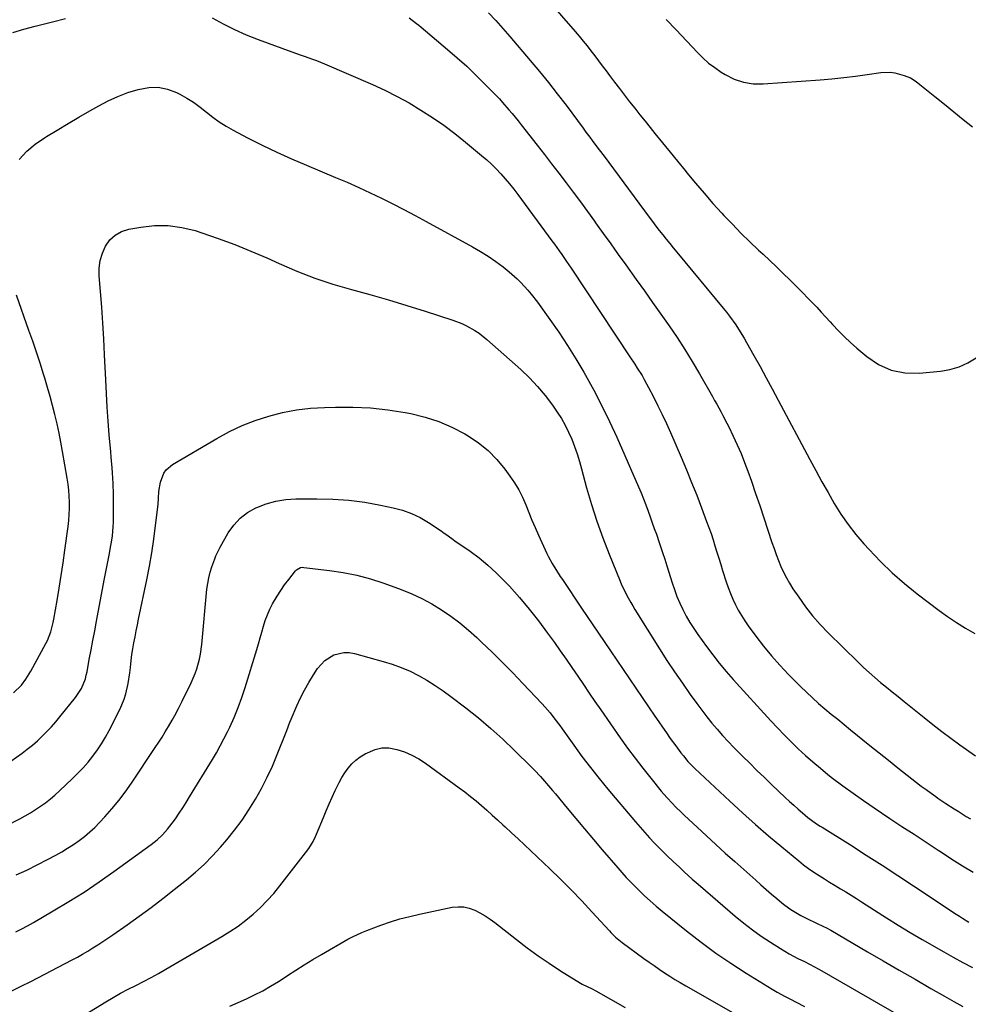
# Model space of a CAD drawing. Units: inches. Extents: x 1931435 to 1936735, y 384846 to 390179.
# Drawn here: x 1933172 to 1933601, y 388336 to 388780 of the extents above; entities that cross this region are included whole.
import ezdxf

# ---------------------------------------------------------------- set-up
doc = ezdxf.new("R2010")
doc.units = ezdxf.units.IN
doc.header["$MEASUREMENT"] = 0
doc.layers.add('7', color=7, linetype='Continuous')
doc.layers.add('8', color=7, linetype='Continuous')

msp = doc.modelspace()

# ---------------------------------------------------------------- linework, layer by layer
at = {"layer": '7', "color": 18}
for points in [[(1933399.46, 388802.33, 1914), (1933423, 388775.05, 1914), (1933424.83, 388772.9, 1914), (1933426.64, 388770.74, 1914), (1933428.4, 388768.54, 1914), (1933430.15, 388766.33, 1914), (1933431.88, 388764.09, 1914), (1933433.59, 388761.85, 1914), (1933435.29, 388759.6, 1914), (1933436.99, 388757.35, 1914), (1933438.56, 388755.24, 1914), (1933440.81, 388752.25, 1914), (1933443.07, 388749.27, 1914), (1933445.35, 388746.31, 1914), (1933447.64, 388743.35, 1914), (1933449.95, 388740.41, 1914), (1933452.27, 388737.48, 1914), (1933454.61, 388734.57, 1914), (1933456.96, 388731.66, 1914), (1933459.07, 388729.07, 1914), (1933462.48, 388724.87, 1914), (1933465.89, 388720.67, 1914), (1933469.3, 388716.47, 1914), (1933472.71, 388712.27, 1914), (1933473.51, 388711.29, 1914), (1933477.36, 388706.63, 1914), (1933481.27, 388702.03, 1914), (1933485.27, 388697.5, 1914), (1933489.33, 388693.02, 1914), (1933490.2, 388692.07, 1914), (1933494.01, 388688.04, 1914), (1933497.89, 388684.07, 1914), (1933501.86, 388680.2, 1914), (1933505.89, 388676.38, 1914), (1933507.89, 388674.54, 1914), (1933510.95, 388671.68, 1914), (1933513.99, 388668.8, 1914), (1933517, 388665.88, 1914), (1933519.99, 388662.94, 1914), (1933521.74, 388661.21, 1914), (1933523.83, 388659.11, 1914), (1933525.91, 388657.01, 1914), (1933527.98, 388654.89, 1914), (1933530.04, 388652.77, 1914), (1933532.09, 388650.63, 1914), (1933534.12, 388648.47, 1914), (1933536.13, 388646.3, 1914), (1933538.13, 388644.12, 1914), (1933539.3, 388642.83, 1914), (1933541.93, 388640.05, 1914), (1933544.62, 388637.34, 1914), (1933547.41, 388634.73, 1914), (1933550.27, 388632.18, 1914), (1933554.68, 388628.4, 1914), (1933560.06, 388624.84, 1914), (1933565.74, 388622.25, 1914), (1933571.87, 388621.1, 1914), (1933578.31, 388620.91, 1914), (1933587.99, 388621.83, 1914), (1933592.27, 388622.58, 1914), (1933596.4, 388623.75, 1914), (1933600.3, 388625.55, 1914), (1933604.04, 388627.77, 1914)], [(1933348.03, 388781.18, 1918), (1933351.38, 388778.72, 1918), (1933352.46, 388777.85, 1918), (1933353.53, 388776.97, 1918), (1933365.46, 388766.95, 1918), (1933369.81, 388763.19, 1918), (1933374.08, 388759.34, 1918), (1933378.24, 388755.38, 1918), (1933382.32, 388751.33, 1918), (1933387.32, 388746.24, 1918), (1933388.83, 388744.66, 1918), (1933390.31, 388743.06, 1918), (1933393.16, 388739.75, 1918), (1933394.54, 388738.07, 1918), (1933397.28, 388734.67, 1918), (1933398.63, 388732.96, 1918), (1933405.82, 388723.81, 1918), (1933409.13, 388719.57, 1918), (1933412.43, 388715.33, 1918), (1933415.71, 388711.07, 1918), (1933418.97, 388706.81, 1918), (1933422.2, 388702.51, 1918), (1933425.41, 388698.2, 1918), (1933428.58, 388693.86, 1918), (1933431.72, 388689.51, 1918), (1933432.27, 388688.73, 1918), (1933435.67, 388683.96, 1918), (1933439.08, 388679.21, 1918), (1933442.49, 388674.45, 1918), (1933445.9, 388669.7, 1918), (1933450.55, 388663.22, 1918), (1933454.29, 388658, 1918), (1933458.02, 388652.77, 1918), (1933461.73, 388647.53, 1918), (1933465.43, 388642.28, 1918), (1933469.04, 388636.97, 1918), (1933472.55, 388631.61, 1918), (1933475.91, 388626.14, 1918), (1933479.17, 388620.61, 1918), (1933485.04, 388610.31, 1918), (1933486, 388608.62, 1918), (1933486.94, 388606.93, 1918), (1933488.8, 388603.52, 1918), (1933489.71, 388601.8, 1918), (1933491.48, 388598.35, 1918), (1933492.35, 388596.61, 1918), (1933494.4, 388592.41, 1918), (1933496.21, 388588.53, 1918), (1933497.93, 388584.62, 1918), (1933499.51, 388580.65, 1918), (1933501, 388576.64, 1918), (1933502.59, 388572.09, 1918), (1933504.5, 388566.6, 1918), (1933506.39, 388561.1, 1918), (1933508.24, 388555.58, 1918), (1933510.08, 388550.06, 1918), (1933511.91, 388544.47, 1918), (1933512.84, 388541.75, 1918), (1933513.82, 388539.05, 1918), (1933514.86, 388536.37, 1918), (1933515.94, 388533.71, 1918), (1933517.13, 388531.1, 1918), (1933518.42, 388528.54, 1918), (1933519.85, 388526.06, 1918), (1933521.38, 388523.64, 1918), (1933524, 388519.75, 1918), (1933527.03, 388515.51, 1918), (1933530.23, 388511.41, 1918), (1933533.66, 388507.52, 1918), (1933537.26, 388503.75, 1918), (1933550.78, 388490.42, 1918), (1933553.24, 388488.06, 1918), (1933555.74, 388485.76, 1918), (1933558.31, 388483.53, 1918), (1933560.93, 388481.35, 1918), (1933563.58, 388479.2, 1918), (1933566.23, 388477.06, 1918), (1933568.88, 388474.92, 1918), (1933571.53, 388472.78, 1918), (1933580.58, 388465.46, 1918), (1933584.54, 388462.32, 1918), (1933588.54, 388459.22, 1918), (1933592.59, 388456.2, 1918), (1933596.69, 388453.23, 1918), (1933603.72, 388448.23, 1918)], [(1933383.9, 388783.51, 1916), (1933387.19, 388780.01, 1916), (1933390.4, 388776.43, 1916), (1933393.56, 388772.8, 1916), (1933402.78, 388761.98, 1916), (1933406.93, 388757.02, 1916), (1933411.01, 388752.01, 1916), (1933414.99, 388746.92, 1916), (1933418.91, 388741.78, 1916), (1933424.07, 388734.87, 1916), (1933426.64, 388731.42, 1916), (1933427.92, 388729.69, 1916), (1933429.63, 388727.36, 1916), (1933430.69, 388725.92, 1916), (1933432.84, 388723.06, 1916), (1933433.92, 388721.64, 1916), (1933436.09, 388718.79, 1916), (1933438.23, 388715.93, 1916), (1933456.48, 388691.27, 1916), (1933457.98, 388689.26, 1916), (1933459.5, 388687.25, 1916), (1933461.03, 388685.25, 1916), (1933462.58, 388683.27, 1916), (1933464.14, 388681.3, 1916), (1933465.72, 388679.33, 1916), (1933467.31, 388677.38, 1916), (1933468.91, 388675.44, 1916), (1933489.85, 388650.27, 1916), (1933491.33, 388648.43, 1916), (1933492.78, 388646.56, 1916), (1933495.51, 388642.71, 1916), (1933496.81, 388640.74, 1916), (1933499.28, 388636.72, 1916), (1933500.47, 388634.68, 1916), (1933503.76, 388628.83, 1916), (1933506.55, 388623.84, 1916), (1933509.32, 388618.83, 1916), (1933512.04, 388613.81, 1916), (1933514.75, 388608.77, 1916), (1933529.03, 388581.9, 1916), (1933531.72, 388576.9, 1916), (1933534.45, 388571.92, 1916), (1933537.23, 388566.97, 1916), (1933540.04, 388562.03, 1916), (1933543.04, 388557.22, 1916), (1933546.23, 388552.56, 1916), (1933549.71, 388548.11, 1916), (1933553.4, 388543.81, 1916), (1933555.71, 388541.28, 1916), (1933560.84, 388535.97, 1916), (1933566.15, 388530.85, 1916), (1933571.72, 388526.03, 1916), (1933577.46, 388521.39, 1916), (1933587.33, 388513.87, 1916), (1933591.22, 388511.04, 1916), (1933595.19, 388508.34, 1916), (1933599.28, 388505.82, 1916), (1933603.45, 388503.43, 1916)], [(1933464.13, 388780.45, 1912), (1933468.65, 388775.79, 1912), (1933471.07, 388773.27, 1912), (1933473.48, 388770.74, 1912), (1933475.87, 388768.19, 1912), (1933478.24, 388765.62, 1912), (1933480.7, 388763.15, 1912), (1933483.27, 388760.83, 1912), (1933486.03, 388758.73, 1912), (1933488.9, 388756.77, 1912), (1933490.82, 388755.57, 1912), (1933494.86, 388753.57, 1912), (1933499.03, 388752.11, 1912), (1933503.4, 388751.46, 1912), (1933507.9, 388751.37, 1912), (1933533.68, 388753.31, 1912), (1933538.98, 388753.76, 1912), (1933544.27, 388754.29, 1912), (1933549.54, 388754.93, 1912), (1933554.81, 388755.65, 1912), (1933561.09, 388756.57, 1912), (1933565.3, 388756.72, 1912), (1933567.37, 388756.41, 1912), (1933571.57, 388755.26, 1912), (1933574.39, 388754.07, 1912), (1933576.99, 388752.43, 1912), (1933578.62, 388751.19, 1912), (1933585.5, 388745.65, 1912), (1933589.74, 388742.24, 1912), (1933593.98, 388738.82, 1912), (1933598.22, 388735.41, 1912), (1933602.46, 388731.99, 1912)], [(1933171.98, 388717.33, 1922), (1933175.44, 388721, 1922), (1933179.32, 388724.22, 1922), (1933183.48, 388727.13, 1922), (1933184.37, 388727.67, 1922), (1933189.22, 388730.6, 1922), (1933194.08, 388733.5, 1922), (1933198.96, 388736.36, 1922), (1933203.87, 388739.19, 1922), (1933208.01, 388741.55, 1922), (1933212.27, 388743.78, 1922), (1933216.62, 388745.79, 1922), (1933221.11, 388747.47, 1922), (1933225.69, 388748.93, 1922), (1933230.6, 388749.8, 1922), (1933234.82, 388749.86, 1922), (1933238.94, 388748.99, 1922), (1933243.01, 388747.49, 1922), (1933244.5, 388746.74, 1922), (1933247.69, 388744.99, 1922), (1933250.79, 388743.09, 1922), (1933253.74, 388740.96, 1922), (1933256.6, 388738.7, 1922), (1933259.45, 388736.42, 1922), (1933262.39, 388734.28, 1922), (1933265.47, 388732.34, 1922), (1933268.64, 388730.54, 1922), (1933275.18, 388727.11, 1922), (1933281.73, 388723.79, 1922), (1933288.34, 388720.59, 1922), (1933295.04, 388717.56, 1922), (1933301.78, 388714.66, 1922), (1933314.87, 388709.22, 1922), (1933320.11, 388706.99, 1922), (1933325.31, 388704.69, 1922), (1933330.46, 388702.28, 1922), (1933335.58, 388699.81, 1922), (1933340.67, 388697.25, 1922), (1933345.73, 388694.66, 1922), (1933350.77, 388692.01, 1922), (1933355.78, 388689.32, 1922), (1933376.75, 388677.92, 1922), (1933380.32, 388675.85, 1922), (1933383.81, 388673.66, 1922), (1933387.19, 388671.29, 1922), (1933390.48, 388668.8, 1922), (1933393.27, 388666.58, 1922), (1933396.82, 388663.5, 1922), (1933398.48, 388661.85, 1922), (1933401.64, 388658.38, 1922), (1933403.15, 388656.58, 1922), (1933406.01, 388652.85, 1922), (1933411.61, 388645.15, 1922), (1933415.69, 388639.33, 1922), (1933419.64, 388633.43, 1922), (1933423.39, 388627.4, 1922), (1933427.02, 388621.28, 1922), (1933427.74, 388620.01, 1922), (1933431.51, 388613.15, 1922), (1933435.14, 388606.21, 1922), (1933438.54, 388599.15, 1922), (1933441.8, 388592.03, 1922), (1933451.68, 388569.53, 1922), (1933452.8, 388566.88, 1922), (1933453.89, 388564.21, 1922), (1933454.93, 388561.52, 1922), (1933456, 388558.58, 1922), (1933456.93, 388555.99, 1922), (1933457.85, 388553.39, 1922), (1933458.78, 388550.8, 1922), (1933459.71, 388548.2, 1922), (1933461.03, 388544.5, 1922), (1933462.53, 388539.99, 1922), (1933463.48, 388536.97, 1922), (1933463.95, 388535.45, 1922), (1933464.42, 388533.94, 1922), (1933466.78, 388526.34, 1922), (1933467.83, 388523.23, 1922), (1933468.97, 388520.16, 1922), (1933470.26, 388517.15, 1922), (1933471.64, 388514.18, 1922), (1933473.17, 388511.28, 1922), (1933474.79, 388508.44, 1922), (1933476.55, 388505.67, 1922), (1933478.4, 388502.97, 1922), (1933482.31, 388497.55, 1922), (1933485.18, 388493.72, 1922), (1933488.13, 388489.96, 1922), (1933491.2, 388486.31, 1922), (1933494.36, 388482.72, 1922), (1933511.41, 388464.04, 1922), (1933514.43, 388460.81, 1922), (1933517.49, 388457.61, 1922), (1933520.62, 388454.48, 1922), (1933523.79, 388451.39, 1922), (1933527.04, 388448.39, 1922), (1933530.35, 388445.45, 1922), (1933533.74, 388442.61, 1922), (1933537.19, 388439.84, 1922), (1933539.29, 388438.21, 1922), (1933543.88, 388434.72, 1922), (1933548.51, 388431.31, 1922), (1933553.22, 388428, 1922), (1933557.98, 388424.77, 1922), (1933565.17, 388420, 1922), (1933570.6, 388416.41, 1922), (1933576.04, 388412.82, 1922), (1933581.48, 388409.25, 1922), (1933586.93, 388405.68, 1922), (1933588.44, 388404.7, 1922), (1933593.15, 388401.66, 1922), (1933597.89, 388398.65, 1922), (1933602.66, 388395.7, 1922)], [(1933165.64, 388444.05, 1924), (1933173.31, 388449.5, 1924), (1933175.69, 388451.27, 1924), (1933178.01, 388453.11, 1924), (1933180.24, 388455.05, 1924), (1933182.41, 388457.07, 1924), (1933184.51, 388459.17, 1924), (1933186.55, 388461.32, 1924), (1933188.51, 388463.54, 1924), (1933190.42, 388465.8, 1924), (1933197.51, 388474.51, 1924), (1933200.13, 388478.55, 1924), (1933201.93, 388483.04, 1924), (1933202.34, 388484.59, 1924), (1933202.69, 388486.17, 1924), (1933203.7, 388491.65, 1924), (1933204.5, 388495.98, 1924), (1933205.31, 388500.31, 1924), (1933206.12, 388504.64, 1924), (1933206.94, 388508.97, 1924), (1933210.47, 388527.55, 1924), (1933211.04, 388530.54, 1924), (1933211.62, 388533.52, 1924), (1933212.2, 388536.51, 1924), (1933212.79, 388539.5, 1924), (1933213.18, 388541.47, 1924), (1933213.86, 388545.48, 1924), (1933214.12, 388547.5, 1924), (1933214.49, 388551.55, 1924), (1933214.6, 388553.58, 1924), (1933214.65, 388557.65, 1924), (1933214.55, 388566.36, 1924), (1933214.42, 388571.11, 1924), (1933214.13, 388575.86, 1924), (1933213.94, 388578.23, 1924), (1933213.56, 388582.97, 1924), (1933213.36, 388585.34, 1924), (1933212.71, 388593.03, 1924), (1933212.22, 388599.25, 1924), (1933211.77, 388605.47, 1924), (1933211.4, 388611.7, 1924), (1933211.08, 388617.93, 1924), (1933210.56, 388629.22, 1924), (1933210.19, 388636.34, 1924), (1933209.78, 388643.47, 1924), (1933209.29, 388650.59, 1924), (1933208.75, 388657.7, 1924), (1933208.17, 388664.78, 1924), (1933208.19, 388668.29, 1924), (1933208.61, 388671.72, 1924), (1933209.61, 388675.02, 1924), (1933211.01, 388678.24, 1924), (1933213.02, 388680.97, 1924), (1933215.38, 388683.22, 1924), (1933218.26, 388684.76, 1924), (1933221.49, 388685.82, 1924), (1933226.92, 388686.81, 1924), (1933233.13, 388687.46, 1924), (1933239.31, 388687.51, 1924), (1933245.42, 388686.65, 1924), (1933251.5, 388685.19, 1924), (1933254.46, 388684.24, 1924), (1933261.94, 388681.7, 1924), (1933269.34, 388678.98, 1924), (1933276.65, 388676, 1924), (1933283.89, 388672.85, 1924), (1933289.41, 388670.33, 1924), (1933297.39, 388666.93, 1924), (1933305.47, 388663.8, 1924), (1933313.69, 388661.08, 1924), (1933322.02, 388658.63, 1924), (1933330.39, 388656.33, 1924), (1933338.75, 388653.93, 1924), (1933347.06, 388651.41, 1924), (1933355.35, 388648.81, 1924), (1933367.74, 388644.8, 1924), (1933371.91, 388643.22, 1924), (1933373.92, 388642.28, 1924), (1933377.81, 388640.1, 1924), (1933379.67, 388638.88, 1924), (1933383.15, 388636.11, 1924), (1933398.46, 388622.54, 1924), (1933402.36, 388618.82, 1924), (1933406.08, 388614.92, 1924), (1933409.5, 388610.77, 1924), (1933412.74, 388606.46, 1924), (1933414.91, 388603.32, 1924), (1933416.8, 388600.38, 1924), (1933418.55, 388597.37, 1924), (1933420.09, 388594.23, 1924), (1933421.48, 388591.03, 1924), (1933422.72, 388587.75, 1924), (1933423.88, 388584.44, 1924), (1933424.93, 388581.1, 1924), (1933425.91, 388577.73, 1924), (1933428.23, 388569.22, 1924), (1933430.46, 388561.62, 1924), (1933432.86, 388554.08, 1924), (1933435.53, 388546.64, 1924), (1933438.38, 388539.26, 1924), (1933443.33, 388527.08, 1924), (1933444.03, 388525.42, 1924), (1933445.55, 388522.16, 1924), (1933446.37, 388520.56, 1924), (1933448.11, 388517.41, 1924), (1933449.03, 388515.86, 1924), (1933449.97, 388514.32, 1924), (1933461.12, 388496.55, 1924), (1933464.48, 388491.31, 1924), (1933467.91, 388486.11, 1924), (1933471.44, 388480.97, 1924), (1933475.04, 388475.89, 1924), (1933478.01, 388471.77, 1924), (1933480.21, 388468.81, 1924), (1933482.46, 388465.88, 1924), (1933484.78, 388463.02, 1924), (1933487.16, 388460.2, 1924), (1933489.61, 388457.44, 1924), (1933492.09, 388454.71, 1924), (1933494.64, 388452.04, 1924), (1933497.22, 388449.41, 1924), (1933498.54, 388448.09, 1924), (1933501.83, 388444.84, 1924), (1933505.13, 388441.6, 1924), (1933508.46, 388438.39, 1924), (1933511.8, 388435.19, 1924), (1933517.88, 388429.41, 1924), (1933519.78, 388427.64, 1924), (1933521.7, 388425.9, 1924), (1933523.66, 388424.19, 1924), (1933525.64, 388422.51, 1924), (1933528.14, 388420.44, 1924), (1933532.05, 388417.58, 1924), (1933533.68, 388416.53, 1924), (1933534.5, 388416.01, 1924), (1933547.28, 388408, 1924), (1933554.47, 388403.45, 1924), (1933561.64, 388398.87, 1924), (1933568.77, 388394.23, 1924), (1933575.87, 388389.54, 1924), (1933595.12, 388376.76, 1924), (1933596.52, 388375.84, 1924), (1933597.93, 388374.93, 1924), (1933600.79, 388373.15, 1924)], [(1933169.47, 388476.58, 1922), (1933173.02, 388480.05, 1922), (1933175.07, 388482.76, 1922), (1933177.29, 388486.35, 1922), (1933184.11, 388498.93, 1922), (1933184.75, 388500.22, 1922), (1933186.31, 388504.22, 1922), (1933187.36, 388508.41, 1922), (1933187.64, 388509.82, 1922), (1933189.15, 388518.29, 1922), (1933190.12, 388523.94, 1922), (1933191.04, 388529.61, 1922), (1933191.89, 388535.29, 1922), (1933192.69, 388540.97, 1922), (1933194.13, 388551.66, 1922), (1933194.43, 388554.39, 1922), (1933194.65, 388557.12, 1922), (1933194.73, 388559.87, 1922), (1933194.73, 388562.62, 1922), (1933194.61, 388565.36, 1922), (1933194.4, 388568.1, 1922), (1933194.08, 388570.83, 1922), (1933193.68, 388573.55, 1922), (1933191.66, 388585.5, 1922), (1933190.9, 388589.69, 1922), (1933190.08, 388593.87, 1922), (1933189.17, 388598.02, 1922), (1933188.19, 388602.17, 1922), (1933187.13, 388606.29, 1922), (1933186.02, 388610.4, 1922), (1933184.83, 388614.48, 1922), (1933183.6, 388618.56, 1922), (1933183.03, 388620.4, 1922), (1933181.44, 388625.37, 1922), (1933179.82, 388630.34, 1922), (1933178.14, 388635.28, 1922), (1933176.42, 388640.21, 1922), (1933170.77, 388656.14, 1922)], [(1933165.91, 388416.51, 1926), (1933172.33, 388419.83, 1926), (1933174.74, 388421.13, 1926), (1933177.11, 388422.5, 1926), (1933179.43, 388423.96, 1926), (1933181.72, 388425.47, 1926), (1933183.93, 388427.09, 1926), (1933186.1, 388428.77, 1926), (1933188.18, 388430.54, 1926), (1933190.22, 388432.38, 1926), (1933196.11, 388437.95, 1926), (1933198.54, 388440.36, 1926), (1933200.9, 388442.85, 1926), (1933203.15, 388445.44, 1926), (1933205.31, 388448.09, 1926), (1933207.34, 388450.86, 1926), (1933209.25, 388453.69, 1926), (1933211, 388456.63, 1926), (1933212.64, 388459.64, 1926), (1933217.57, 388469.37, 1926), (1933219.46, 388473.82, 1926), (1933220.17, 388476.13, 1926), (1933221.22, 388480.86, 1926), (1933221.95, 388485.67, 1926), (1933222.22, 388488.08, 1926), (1933222.56, 388491.23, 1926), (1933222.9, 388493.88, 1926), (1933223.32, 388496.52, 1926), (1933223.79, 388499.16, 1926), (1933223.8, 388499.25, 1926), (1933224.33, 388501.92, 1926), (1933224.85, 388504.6, 1926), (1933225.4, 388507.27, 1926), (1933225.95, 388509.93, 1926), (1933229.64, 388527.65, 1926), (1933230.82, 388533.75, 1926), (1933231.9, 388539.87, 1926), (1933232.82, 388546.02, 1926), (1933233.62, 388552.18, 1926), (1933234.73, 388561.62, 1926), (1933235, 388564.53, 1926), (1933235.13, 388567.46, 1926), (1933235.78, 388571.74, 1926), (1933237.4, 388575.72, 1926), (1933238.44, 388577.24, 1926), (1933241.28, 388579.65, 1926), (1933261.29, 388591.47, 1926), (1933266.92, 388594.51, 1926), (1933272.68, 388597.25, 1926), (1933278.63, 388599.55, 1926), (1933284.71, 388601.54, 1926), (1933290.92, 388603.07, 1926), (1933297.18, 388604.29, 1926), (1933303.51, 388605.03, 1926), (1933309.9, 388605.45, 1926), (1933314.83, 388605.59, 1926), (1933322.73, 388605.56, 1926), (1933330.61, 388605.19, 1926), (1933338.45, 388604.32, 1926), (1933346.26, 388603.12, 1926), (1933348.89, 388602.63, 1926), (1933355.25, 388601.09, 1926), (1933361.45, 388599.13, 1926), (1933367.4, 388596.52, 1926), (1933373.2, 388593.5, 1926), (1933374.75, 388592.58, 1926), (1933379.42, 388589.42, 1926), (1933383.78, 388585.93, 1926), (1933387.68, 388581.93, 1926), (1933391.27, 388577.59, 1926), (1933393.61, 388574.4, 1926), (1933395.67, 388571.33, 1926), (1933397.57, 388568.17, 1926), (1933399.22, 388564.87, 1926), (1933400.7, 388561.48, 1926), (1933402.08, 388558.03, 1926), (1933403.5, 388554.6, 1926), (1933404.98, 388551.19, 1926), (1933406.5, 388547.8, 1926), (1933410.28, 388539.58, 1926), (1933411.03, 388538.04, 1926), (1933412.65, 388535.01, 1926), (1933413.54, 388533.53, 1926), (1933415.38, 388530.63, 1926), (1933416.33, 388529.19, 1926), (1933417.28, 388527.76, 1926), (1933425.97, 388514.86, 1926), (1933428.5, 388511.1, 1926), (1933431.04, 388507.35, 1926), (1933433.58, 388503.6, 1926), (1933436.12, 388499.86, 1926), (1933459.05, 388466.11, 1926), (1933460.77, 388463.6, 1926), (1933462.5, 388461.09, 1926), (1933464.24, 388458.59, 1926), (1933465.99, 388456.1, 1926), (1933468.42, 388452.69, 1926), (1933470.74, 388449.65, 1926), (1933471.93, 388448.16, 1926), (1933473.95, 388445.7, 1926), (1933476.61, 388442.94, 1926), (1933477.07, 388442.5, 1926), (1933492.87, 388427.75, 1926), (1933498.62, 388422.48, 1926), (1933504.43, 388417.28, 1926), (1933510.33, 388412.19, 1926), (1933516.3, 388407.17, 1926), (1933523.96, 388400.86, 1926), (1933526.18, 388399.1, 1926), (1933528.44, 388397.39, 1926), (1933530.77, 388395.77, 1926), (1933533.15, 388394.19, 1926), (1933535.54, 388392.68, 1926), (1933537.94, 388391.19, 1926), (1933540.36, 388389.72, 1926), (1933542.78, 388388.27, 1926), (1933545.2, 388386.81, 1926), (1933547.6, 388385.33, 1926), (1933549.99, 388383.83, 1926), (1933552.38, 388382.31, 1926), (1933558.22, 388378.53, 1926), (1933563.53, 388375.15, 1926), (1933568.89, 388371.83, 1926), (1933574.29, 388368.58, 1926), (1933579.73, 388365.4, 1926), (1933589.42, 388359.82, 1926), (1933593.72, 388357.39, 1926), (1933598.05, 388355.01, 1926), (1933602.42, 388352.7, 1926)], [(1933170.73, 388394.57, 1928), (1933175.5, 388396.7, 1928), (1933180.19, 388398.99, 1928), (1933184.82, 388401.41, 1928), (1933188.55, 388403.44, 1928), (1933191.25, 388404.97, 1928), (1933193.9, 388406.57, 1928), (1933196.49, 388408.26, 1928), (1933199.04, 388410.02, 1928), (1933201.5, 388411.89, 1928), (1933203.88, 388413.86, 1928), (1933206.14, 388415.96, 1928), (1933208.32, 388418.16, 1928), (1933210.71, 388420.71, 1928), (1933213.92, 388424.32, 1928), (1933217.02, 388428.03, 1928), (1933219.93, 388431.89, 1928), (1933222.71, 388435.85, 1928), (1933233.46, 388451.97, 1928), (1933235.01, 388454.33, 1928), (1933236.52, 388456.7, 1928), (1933237.99, 388459.11, 1928), (1933239.43, 388461.53, 1928), (1933241.04, 388464.3, 1928), (1933242.24, 388466.42, 1928), (1933243.98, 388469.64, 1928), (1933245.63, 388472.9, 1928), (1933249.69, 388481.2, 1928), (1933251.47, 388485.34, 1928), (1933252.2, 388487.46, 1928), (1933253.37, 388491.81, 1928), (1933253.83, 388494.02, 1928), (1933254.44, 388498.48, 1928), (1933256.8, 388523.4, 1928), (1933257.14, 388525.98, 1928), (1933257.61, 388528.54, 1928), (1933258.27, 388531.05, 1928), (1933259.05, 388533.53, 1928), (1933260.31, 388537.07, 1928), (1933260.83, 388538.44, 1928), (1933262.78, 388542.38, 1928), (1933266.44, 388548.79, 1928), (1933268.93, 388552.31, 1928), (1933271.78, 388555.44, 1928), (1933275.17, 388557.96, 1928), (1933278.91, 388560.09, 1928), (1933279.29, 388560.26, 1928), (1933283.58, 388561.87, 1928), (1933287.95, 388563.11, 1928), (1933292.43, 388563.81, 1928), (1933297, 388564.14, 1928), (1933306.38, 388564.23, 1928), (1933313.64, 388564.07, 1928), (1933320.87, 388563.59, 1928), (1933328.05, 388562.63, 1928), (1933335.19, 388561.37, 1928), (1933340.82, 388560.18, 1928), (1933345.04, 388559.03, 1928), (1933349.12, 388557.59, 1928), (1933353.02, 388555.69, 1928), (1933356.79, 388553.5, 1928), (1933362.56, 388549.69, 1928), (1933363.35, 388549.16, 1928), (1933365.67, 388547.51, 1928), (1933367.98, 388545.83, 1928), (1933368.76, 388545.29, 1928), (1933375.6, 388540.54, 1928), (1933379.69, 388537.49, 1928), (1933383.65, 388534.29, 1928), (1933387.39, 388530.84, 1928), (1933390.98, 388527.22, 1928), (1933393.33, 388524.71, 1928), (1933397.89, 388519.62, 1928), (1933402.32, 388514.43, 1928), (1933406.54, 388509.07, 1928), (1933410.62, 388503.59, 1928), (1933413.64, 388499.39, 1928), (1933416.31, 388495.62, 1928), (1933418.97, 388491.83, 1928), (1933421.58, 388488.02, 1928), (1933424.18, 388484.2, 1928), (1933426.76, 388480.36, 1928), (1933429.36, 388476.54, 1928), (1933431.98, 388472.74, 1928), (1933434.62, 388468.94, 1928), (1933443.4, 388456.37, 1928), (1933446.71, 388451.73, 1928), (1933450.1, 388447.15, 1928), (1933453.58, 388442.65, 1928), (1933457.14, 388438.2, 1928), (1933461.94, 388432.34, 1928), (1933464.42, 388429.44, 1928), (1933467.02, 388426.64, 1928), (1933468.35, 388425.28, 1928), (1933471.08, 388422.61, 1928), (1933472.46, 388421.3, 1928), (1933478.1, 388416.05, 1928), (1933482.33, 388412.13, 1928), (1933486.57, 388408.23, 1928), (1933490.84, 388404.36, 1928), (1933495.12, 388400.5, 1928), (1933504.55, 388392.07, 1928), (1933506.93, 388389.97, 1928), (1933509.31, 388387.89, 1928), (1933511.71, 388385.83, 1928), (1933514.13, 388383.79, 1928), (1933516.35, 388381.93, 1928), (1933517.69, 388380.86, 1928), (1933520.48, 388378.85, 1928), (1933521.92, 388377.91, 1928), (1933524.89, 388376.19, 1928), (1933527.95, 388374.63, 1928), (1933535.51, 388371.06, 1928), (1933536.25, 388370.7, 1928), (1933538.44, 388369.53, 1928), (1933555, 388359.85, 1928), (1933562.16, 388355.68, 1928), (1933569.32, 388351.52, 1928), (1933576.5, 388347.38, 1928), (1933583.68, 388343.25, 1928), (1933589.79, 388339.75, 1928), (1933593.93, 388337.4, 1928), (1933598.09, 388335.07, 1928)], [(1933168.73, 388342.15, 1932), (1933172.98, 388344.3, 1932), (1933177.22, 388346.47, 1932), (1933195.92, 388356.18, 1932), (1933198.3, 388357.45, 1932), (1933200.66, 388358.77, 1932), (1933202.99, 388360.14, 1932), (1933205.29, 388361.54, 1932), (1933207.57, 388363, 1932), (1933209.83, 388364.47, 1932), (1933212.07, 388365.98, 1932), (1933214.3, 388367.5, 1932), (1933220.78, 388372, 1932), (1933226.19, 388375.85, 1932), (1933231.56, 388379.76, 1932), (1933236.84, 388383.78, 1932), (1933242.07, 388387.87, 1932), (1933247.51, 388392.21, 1932), (1933251.59, 388395.66, 1932), (1933255.53, 388399.25, 1932), (1933259.27, 388403.05, 1932), (1933262.86, 388407, 1932), (1933265.73, 388410.32, 1932), (1933269.27, 388414.68, 1932), (1933272.65, 388419.16, 1932), (1933275.78, 388423.82, 1932), (1933278.73, 388428.6, 1932), (1933281.45, 388433.53, 1932), (1933284.02, 388438.53, 1932), (1933286.36, 388443.63, 1932), (1933288.55, 388448.81, 1932), (1933292.56, 388458.89, 1932), (1933292.85, 388459.63, 1932), (1933294.21, 388463.37, 1932), (1933294.81, 388464.84, 1932), (1933297.32, 388470.72, 1932), (1933298.99, 388474.34, 1932), (1933300.78, 388477.89, 1932), (1933302.76, 388481.34, 1932), (1933304.86, 388484.72, 1932), (1933306.76, 388487.59, 1932), (1933309.96, 388491.19, 1932), (1933314.05, 388493.74, 1932), (1933318.67, 388494.88, 1932), (1933321.02, 388494.81, 1932), (1933323.4, 388494.41, 1932), (1933336.35, 388490.84, 1932), (1933340.48, 388489.55, 1932), (1933344.54, 388488.08, 1932), (1933348.5, 388486.35, 1932), (1933352.38, 388484.43, 1932), (1933356.15, 388482.29, 1932), (1933359.84, 388480.03, 1932), (1933363.42, 388477.6, 1932), (1933366.93, 388475.04, 1932), (1933373.7, 388469.85, 1932), (1933379.41, 388465.3, 1932), (1933385, 388460.61, 1932), (1933390.42, 388455.71, 1932), (1933395.71, 388450.68, 1932), (1933403.18, 388443.29, 1932), (1933404.62, 388441.83, 1932), (1933407.43, 388438.83, 1932), (1933410.13, 388435.73, 1932), (1933412.79, 388432.58, 1932), (1933414.11, 388431.01, 1932), (1933419.36, 388424.68, 1932), (1933423.31, 388419.94, 1932), (1933427.28, 388415.22, 1932), (1933431.27, 388410.52, 1932), (1933435.28, 388405.84, 1932), (1933442.26, 388397.74, 1932), (1933444.18, 388395.55, 1932), (1933446.14, 388393.39, 1932), (1933448.14, 388391.28, 1932), (1933450.18, 388389.2, 1932), (1933451.81, 388387.56, 1932), (1933454.33, 388385.11, 1932), (1933456.93, 388382.73, 1932), (1933459.58, 388380.43, 1932), (1933462.29, 388378.18, 1932), (1933473.37, 388369.2, 1932), (1933479.87, 388364.13, 1932), (1933486.49, 388359.24, 1932), (1933493.3, 388354.6, 1932), (1933500.22, 388350.14, 1932), (1933511.93, 388342.9, 1932), (1933514.28, 388341.52, 1932), (1933517.91, 388339.62, 1932), (1933520.33, 388338.38, 1932), (1933522.87, 388337.05, 1932), (1933526.6, 388335.06, 1932)], [(1933199.08, 388329.8, 1934), (1933211.13, 388337.21, 1934), (1933214.46, 388339.19, 1934), (1933217.81, 388341.1, 1934), (1933221.23, 388342.91, 1934), (1933224.68, 388344.65, 1934), (1933228.13, 388346.38, 1934), (1933231.56, 388348.17, 1934), (1933234.95, 388350.03, 1934), (1933238.31, 388351.94, 1934), (1933263.47, 388366.64, 1934), (1933267.2, 388368.96, 1934), (1933270.83, 388371.41, 1934), (1933274.31, 388374.06, 1934), (1933277.7, 388376.85, 1934), (1933280.93, 388379.82, 1934), (1933284.03, 388382.91, 1934), (1933286.95, 388386.17, 1934), (1933289.75, 388389.55, 1934), (1933301.36, 388404.41, 1934), (1933302.81, 388406.41, 1934), (1933304.7, 388409.59, 1934), (1933305.79, 388411.81, 1934), (1933306.28, 388412.94, 1934), (1933309.37, 388420.41, 1934), (1933310.65, 388423.48, 1934), (1933311.97, 388426.53, 1934), (1933313.32, 388429.56, 1934), (1933314.7, 388432.58, 1934), (1933316.5, 388436.25, 1934), (1933317.74, 388438.46, 1934), (1933319.12, 388440.58, 1934), (1933320.59, 388442.65, 1934), (1933322.24, 388444.55, 1934), (1933324.04, 388446.29, 1934), (1933326.04, 388447.78, 1934), (1933328.17, 388449.11, 1934), (1933332.69, 388451.09, 1934), (1933335.77, 388451.79, 1934), (1933338.94, 388451.76, 1934), (1933342.59, 388451.13, 1934), (1933345.98, 388449.96, 1934), (1933349.27, 388448.58, 1934), (1933352.39, 388446.86, 1934), (1933355.4, 388444.91, 1934), (1933370.65, 388433.85, 1934), (1933373.24, 388431.92, 1934), (1933375.79, 388429.94, 1934), (1933378.29, 388427.89, 1934), (1933380.75, 388425.79, 1934), (1933383.18, 388423.65, 1934), (1933385.59, 388421.5, 1934), (1933387.99, 388419.33, 1934), (1933390.37, 388417.15, 1934), (1933391.44, 388416.16, 1934), (1933394.35, 388413.47, 1934), (1933397.25, 388410.77, 1934), (1933400.14, 388408.06, 1934), (1933403.02, 388405.35, 1934), (1933411.56, 388397.27, 1934), (1933416.45, 388392.54, 1934), (1933421.27, 388387.74, 1934), (1933425.98, 388382.83, 1934), (1933430.62, 388377.85, 1934), (1933438.48, 388369.23, 1934), (1933439.15, 388368.52, 1934), (1933441.22, 388366.47, 1934), (1933444.22, 388364.02, 1934), (1933454.11, 388356.83, 1934), (1933456.41, 388355.19, 1934), (1933458.71, 388353.57, 1934), (1933461.03, 388351.97, 1934), (1933463.37, 388350.38, 1934), (1933465.72, 388348.84, 1934), (1933468.11, 388347.33, 1934), (1933470.52, 388345.88, 1934), (1933472.96, 388344.46, 1934), (1933508.13, 388324.51, 1934)], [(1933267.06, 388335.34, 1936), (1933270.88, 388336.86, 1936), (1933274.64, 388338.53, 1936), (1933278.34, 388340.32, 1936), (1933281.98, 388342.25, 1936), (1933285.56, 388344.27, 1936), (1933289.07, 388346.41, 1936), (1933292.53, 388348.65, 1936), (1933293.18, 388349.08, 1936), (1933296.95, 388351.56, 1936), (1933300.75, 388353.98, 1936), (1933304.61, 388356.33, 1936), (1933308.49, 388358.61, 1936), (1933320.4, 388365.46, 1936), (1933322.48, 388366.59, 1936), (1933326.78, 388368.58, 1936), (1933328.98, 388369.45, 1936), (1933335.31, 388371.79, 1936), (1933339.62, 388373.28, 1936), (1933343.96, 388374.63, 1936), (1933348.36, 388375.79, 1936), (1933352.79, 388376.82, 1936), (1933367.57, 388379.89, 1936), (1933370.17, 388380.16, 1936), (1933372.73, 388380.11, 1936), (1933375.23, 388379.55, 1936), (1933377.69, 388378.66, 1936), (1933380.07, 388377.42, 1936), (1933382.39, 388376.08, 1936), (1933384.61, 388374.59, 1936), (1933386.77, 388373, 1936), (1933396.5, 388365.34, 1936), (1933401.36, 388361.63, 1936), (1933406.3, 388358.04, 1936), (1933411.35, 388354.6, 1936), (1933416.48, 388351.27, 1936), (1933425.5, 388345.62, 1936), (1933426.18, 388345.21, 1936), (1933430.7, 388343.1, 1936), (1933432.45, 388342.2, 1936), (1933445.66, 388334.62, 1936)]]:
    msp.add_polyline3d(points, dxfattribs=at)
at = {"layer": '8', "color": 18}
for points in [[(1933169.14, 388774.61, 1920), (1933174.16, 388776.06, 1920), (1933179.22, 388777.42, 1920), (1933187.08, 388779.4, 1920), (1933192.92, 388780.96, 1920)], [(1933259.11, 388781.26, 1920), (1933264.16, 388778.49, 1920), (1933269.29, 388775.91, 1920), (1933274.55, 388773.6, 1920), (1933279.9, 388771.48, 1920), (1933295.17, 388765.86, 1920), (1933298.87, 388764.53, 1920), (1933300.72, 388763.88, 1920), (1933304.43, 388762.59, 1920), (1933306.27, 388761.91, 1920), (1933309.9, 388760.43, 1920), (1933331.48, 388751.12, 1920), (1933337.11, 388748.53, 1920), (1933342.67, 388745.78, 1920), (1933348.09, 388742.79, 1920), (1933353.43, 388739.62, 1920), (1933358.63, 388736.24, 1920), (1933363.73, 388732.72, 1920), (1933368.69, 388729, 1920), (1933373.56, 388725.15, 1920), (1933380.83, 388719.16, 1920), (1933383.1, 388717.2, 1920), (1933385.32, 388715.17, 1920), (1933387.44, 388713.05, 1920), (1933389.5, 388710.87, 1920), (1933391.48, 388708.61, 1920), (1933393.42, 388706.31, 1920), (1933395.28, 388703.95, 1920), (1933397.1, 388701.56, 1920), (1933412.54, 388680.64, 1920), (1933413.66, 388679.11, 1920), (1933415.86, 388676.02, 1920), (1933416.95, 388674.47, 1920), (1933419.09, 388671.34, 1920), (1933421.21, 388668.19, 1920), (1933447.78, 388628.3, 1920), (1933450, 388624.92, 1920), (1933451.09, 388623.21, 1920), (1933453.24, 388619.78, 1920), (1933454.26, 388618.04, 1920), (1933456.19, 388614.49, 1920), (1933458.43, 388610.16, 1920), (1933460.43, 388606.17, 1920), (1933462.38, 388602.16, 1920), (1933464.24, 388598.12, 1920), (1933466.06, 388594.04, 1920), (1933470.87, 388582.93, 1920), (1933473.28, 388577.25, 1920), (1933475.63, 388571.56, 1920), (1933477.9, 388565.83, 1920), (1933480.12, 388560.08, 1920), (1933482.41, 388554, 1920), (1933483.42, 388551.26, 1920), (1933484.38, 388548.51, 1920), (1933485.29, 388545.74, 1920), (1933486.16, 388542.95, 1920), (1933487.01, 388540.16, 1920), (1933487.87, 388537.37, 1920), (1933488.74, 388534.59, 1920), (1933489.62, 388531.8, 1920), (1933491.23, 388526.78, 1920), (1933492.14, 388524.13, 1920), (1933493.12, 388521.51, 1920), (1933494.22, 388518.94, 1920), (1933495.4, 388516.39, 1920), (1933496.7, 388513.91, 1920), (1933498.08, 388511.48, 1920), (1933499.59, 388509.13, 1920), (1933501.19, 388506.83, 1920), (1933504.61, 388502.2, 1920), (1933508.08, 388497.7, 1920), (1933511.67, 388493.31, 1920), (1933515.45, 388489.09, 1920), (1933519.37, 388484.98, 1920), (1933524.77, 388479.53, 1920), (1933527.45, 388476.92, 1920), (1933530.17, 388474.36, 1920), (1933532.96, 388471.88, 1920), (1933535.81, 388469.46, 1920), (1933538.69, 388467.08, 1920), (1933541.58, 388464.7, 1920), (1933544.48, 388462.34, 1920), (1933547.38, 388459.98, 1920), (1933556.04, 388452.96, 1920), (1933560.24, 388449.58, 1920), (1933564.45, 388446.21, 1920), (1933568.68, 388442.86, 1920), (1933572.93, 388439.53, 1920), (1933577.14, 388436.25, 1920), (1933579.3, 388434.59, 1920), (1933581.49, 388432.96, 1920), (1933583.7, 388431.37, 1920), (1933585.94, 388429.81, 1920), (1933586.85, 388429.19, 1920), (1933590.46, 388426.75, 1920), (1933594.1, 388424.37, 1920), (1933595.93, 388423.19, 1920), (1933599.62, 388420.88, 1920), (1933601.47, 388419.73, 1920)], [(1933170.47, 388368.78, 1930), (1933173.17, 388370.14, 1930), (1933175.84, 388371.57, 1930), (1933178.48, 388373.05, 1930), (1933187.39, 388378.22, 1930), (1933194.4, 388382.43, 1930), (1933201.33, 388386.78, 1930), (1933208.12, 388391.32, 1930), (1933214.82, 388396.01, 1930), (1933231.65, 388408.15, 1930), (1933234.31, 388410.26, 1930), (1933236.78, 388412.59, 1930), (1933239.05, 388415.12, 1930), (1933241.11, 388417.82, 1930), (1933242.54, 388419.86, 1930), (1933244.21, 388422.3, 1930), (1933245.85, 388424.75, 1930), (1933247.44, 388427.23, 1930), (1933249, 388429.73, 1930), (1933259.27, 388446.5, 1930), (1933261.09, 388449.58, 1930), (1933262.84, 388452.68, 1930), (1933264.49, 388455.84, 1930), (1933266.07, 388459.03, 1930), (1933267.07, 388461.12, 1930), (1933269.07, 388465.51, 1930), (1933270.9, 388469.97, 1930), (1933272.57, 388474.49, 1930), (1933274.06, 388479.07, 1930), (1933279.25, 388496.21, 1930), (1933280.04, 388498.83, 1930), (1933280.81, 388501.46, 1930), (1933281.57, 388504.09, 1930), (1933282.32, 388506.72, 1930), (1933283.15, 388509.32, 1930), (1933284.09, 388511.86, 1930), (1933285.21, 388514.34, 1930), (1933286.45, 388516.77, 1930), (1933288.49, 388520.27, 1930), (1933290.12, 388522.85, 1930), (1933291.87, 388525.34, 1930), (1933293.7, 388527.77, 1930), (1933296.82, 388531.71, 1930), (1933297.18, 388532.1, 1930), (1933298.98, 388533.14, 1930), (1933300.01, 388533.29, 1930), (1933300.54, 388533.26, 1930), (1933312.09, 388531.91, 1930), (1933318.35, 388530.95, 1930), (1933324.54, 388529.71, 1930), (1933330.63, 388528.05, 1930), (1933336.65, 388526.1, 1930), (1933344.53, 388523.25, 1930), (1933349.25, 388521.35, 1930), (1933353.87, 388519.24, 1930), (1933358.33, 388516.81, 1930), (1933362.69, 388514.17, 1930), (1933366.88, 388511.27, 1930), (1933370.96, 388508.22, 1930), (1933374.87, 388504.97, 1930), (1933378.67, 388501.57, 1930), (1933380.83, 388499.53, 1930), (1933385.58, 388494.97, 1930), (1933390.28, 388490.35, 1930), (1933394.89, 388485.65, 1930), (1933399.45, 388480.89, 1930), (1933408.16, 388471.64, 1930), (1933409.37, 388470.31, 1930), (1933411.7, 388467.57, 1930), (1933413.92, 388464.73, 1930), (1933416.06, 388461.84, 1930), (1933417.12, 388460.38, 1930), (1933422.37, 388453.05, 1930), (1933426.1, 388447.97, 1930), (1933429.91, 388442.95, 1930), (1933433.84, 388438.02, 1930), (1933437.84, 388433.15, 1930), (1933450.26, 388418.44, 1930), (1933452.34, 388416.02, 1930), (1933454.44, 388413.64, 1930), (1933456.6, 388411.29, 1930), (1933458.78, 388408.98, 1930), (1933461.89, 388405.76, 1930), (1933464.57, 388403.1, 1930), (1933467.31, 388400.51, 1930), (1933470.08, 388397.95, 1930), (1933472.28, 388395.92, 1930), (1933475.9, 388392.64, 1930), (1933477.73, 388391.03, 1930), (1933479.58, 388389.43, 1930), (1933495.34, 388375.88, 1930), (1933499.16, 388372.74, 1930), (1933503.06, 388369.72, 1930), (1933507.09, 388366.87, 1930), (1933511.2, 388364.13, 1930), (1933515.74, 388361.26, 1930), (1933517.67, 388360.08, 1930), (1933519.62, 388358.94, 1930), (1933523.62, 388356.84, 1930), (1933526.55, 388355.4, 1930), (1933528.8, 388354.26, 1930), (1933531.04, 388353.08, 1930), (1933534.35, 388351.24, 1930), (1933581.71, 388323.96, 1930)]]:
    msp.add_polyline3d(points, dxfattribs=at)

doc.saveas('drawing.dxf')
